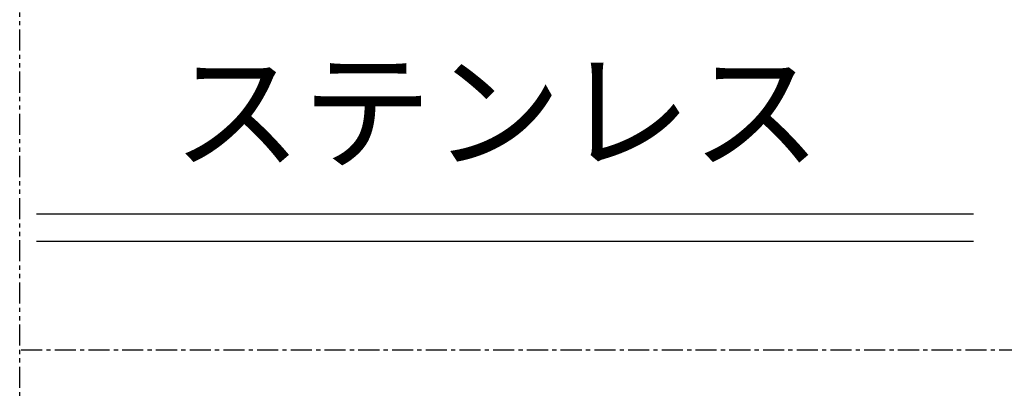
# Model space of a CAD drawing. Units: millimetres. Extents: x -13007 to 7567, y -5941 to 2457.
# Drawn here: x -4625 to -4391, y 1914 to 2002 of the extents above; entities that cross this region are included whole.
import ezdxf

# ---------------------------------------------------------------- set-up
doc = ezdxf.new("R2010")
doc.units = ezdxf.units.MM
doc.header["$LTSCALE"] = 12.7
doc.linetypes.add('CENTER-2', pattern=[0.629921, 0.393701, -0.07874, 0.07874, -0.07874])
doc.linetypes.add('PHANTOM-2', pattern=[0.787402, 0.393701, -0.07874, 0.07874, -0.07874, 0.07874, -0.07874])
for name, color, linetype, lineweight in [('_キューブ型レンジフード照明なし (2D)', 7, 'Continuous', 5), ('_キューブ型レンジフード照明なし (2D)-1', 7, 'Continuous', 5), ('一般', 7, 'Continuous', 5)]:
    doc.layers.add(name, color=color, linetype=linetype, lineweight=lineweight)
doc.styles.get("Standard").update_dxf_attribs({"font": 'txt', "bigfont": 'BIGFONT.SHX'})

# ---------------------------------------------------------------- blocks, each defined once
blk = doc.blocks.new('グループ-44-1')
at = {"layer": '一般', "color": 7, "linetype": 'PHANTOM-2', "lineweight": 25}
blk.add_line((-1895.38, 699.05), (-1895.38, 1240.71), dxfattribs=at)
at = {"layer": '一般', "color": 7, "linetype": 'Continuous', "lineweight": 25}
for p, q in [((-1891.43, 820.32), (-1669.11, 820.32)), ((-1891.43, 813.85), (-1669.11, 813.85))]:
    blk.add_line(p, q, dxfattribs=at)
at = {"layer": '一般', "color": 7, "linetype": 'CENTER-2', "lineweight": 25}
blk.add_line((-1386.06, 787.98), (-1895.38, 787.98), dxfattribs=at)
at = {"layer": '一般', "color": 7, "insert": (-1782.2, 844.57), "char_height": 22.5723, "attachment_point": 5, "line_spacing_factor": 1.782769}
blk.add_mtext('{\\fHelvetica Neue|b0|i0|c128|p0;ステンレス}', dxfattribs=at)
blk = doc.blocks.new('キューブ型レンジフード照明なし (2D)-1')
at = {"layer": '一般', "color": 7}
blk.add_blockref('グループ-44-1', (0, 0), dxfattribs=at)
blk = doc.blocks.new('グループ-18-1')
at = {"layer": '一般', "color": 7, "linetype": 'PHANTOM-2', "lineweight": 25}
blk.add_line((-1895.38, 699.05), (-1895.38, 1240.71), dxfattribs=at)
at = {"layer": '一般', "color": 7, "linetype": 'Continuous', "lineweight": 25}
for p, q in [((-1891.43, 820.32), (-1669.11, 820.32)), ((-1891.43, 813.85), (-1669.11, 813.85))]:
    blk.add_line(p, q, dxfattribs=at)
at = {"layer": '一般', "color": 7, "linetype": 'CENTER-2', "lineweight": 25}
blk.add_line((-1386.06, 787.98), (-1895.38, 787.98), dxfattribs=at)
at = {"layer": '一般', "color": 7, "insert": (-1782.2, 844.57), "char_height": 22.5723, "attachment_point": 5, "line_spacing_factor": 1.782769}
blk.add_mtext('{\\fHelvetica Neue|b0|i0|c128|p0;ステンレス}', dxfattribs=at)
blk = doc.blocks.new('キューブ型レンジフード照明なし (2D)')
at = {"layer": '一般', "color": 7}
blk.add_blockref('グループ-18-1', (0, 0), dxfattribs=at)

msp = doc.modelspace()

# ---------------------------------------------------------------- block references
at = {"layer": '_キューブ型レンジフード照明なし (2D)'}
msp.add_blockref('キューブ型レンジフード照明なし (2D)', (-2729.59, 1135.34), dxfattribs=at)
at = {"layer": '_キューブ型レンジフード照明なし (2D)-1'}
msp.add_blockref('キューブ型レンジフード照明なし (2D)-1', (-2729.59, 1135.34), dxfattribs=at)

doc.saveas('drawing.dxf')
